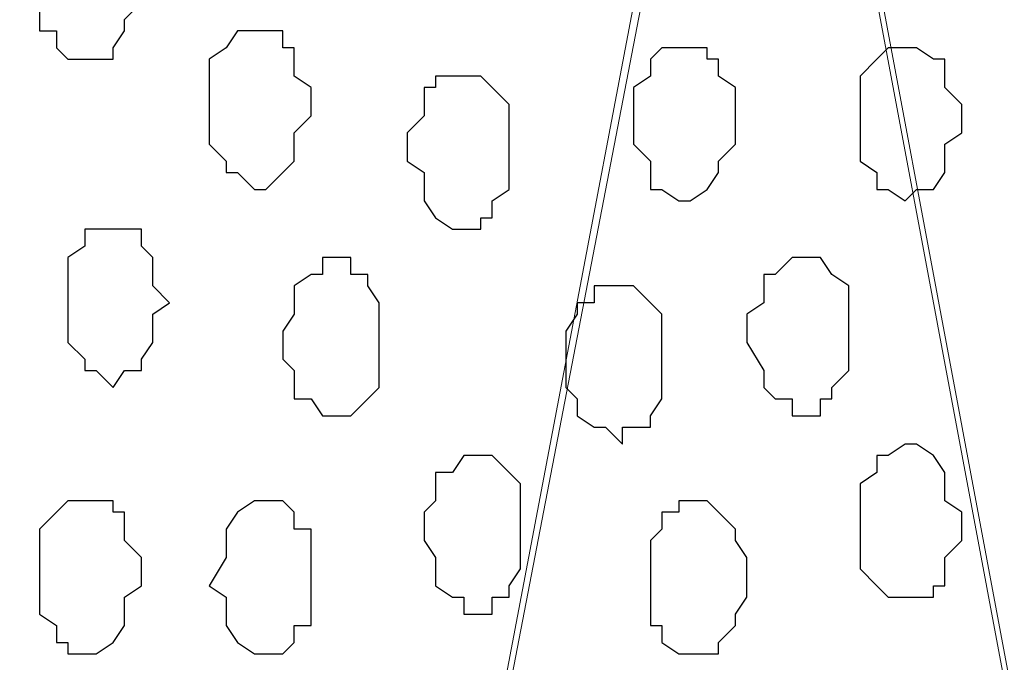
# Model space of a CAD drawing. Units: centimetres. Extents: x -8.5 to 8.6, y -9.6 to 13.4.
# Drawn here: x -5.4 to -5.1, y -0.4 to -0.2 of the extents above; entities that cross this region are included whole.
import ezdxf

# ---------------------------------------------------------------- set-up
doc = ezdxf.new("R2010")
doc.units = ezdxf.units.CM
doc.header["$MEASUREMENT"] = 0
doc.layers.add('Layer 1', color=7, linetype='Continuous')

msp = doc.modelspace()

# ---------------------------------------------------------------- linework, layer by layer
at = {"layer": 'Layer 1', "color": 254}
msp.add_open_spline([(-1.17474, 0.28979), (-3.96184, 0.28508), (-6.51792, 0.28081), (-6.51792, 0.28081), (-6.51792, 0.28081), (-6.51792, 0.28081), (-6.51792, -1.39347), (-6.51792, -1.39347), (-6.51792, -1.39347), (-3.30497, -1.39347), (-0.15289, -1.39347)], degree=3, knots=[0.636348, 0.636348, 0.636348, 0.636348, 0.75, 0.75, 0.75, 0.75, 1, 1, 1, 1.1273686, 1.1273686, 1.1273686, 1.1273686], dxfattribs=at)
at = {"layer": 'Layer 1', "lineweight": 9}
for points, knots in [([(-0.15289, -1.39347), (-3.30497, -1.39347), (-6.51792, -1.39347), (-6.51792, -1.39347), (-6.51792, -1.39347), (-6.51792, -1.39347), (-6.51792, 0.28081), (-6.51792, 0.28081), (-6.51792, 0.28081), (-3.96184, 0.28508), (-1.17474, 0.28979)], [0.6226314, 0.6226314, 0.6226314, 0.6226314, 0.75, 0.75, 0.75, 0.75, 1, 1, 1, 1.113652, 1.113652, 1.113652, 1.113652]), ([(-4.92407, -1.15429), (-4.92407, -1.15429), (-4.70182, 0.0089), (-4.70182, 0.0089), (-4.70182, 0.0089), (-4.70182, 0.0089), (-4.70182, 0.09454), (-4.70182, 0.09454), (-4.70182, 0.09454), (-4.70182, 0.09454), (-4.70182, 0.09454), (-4.70182, 0.09454), (-4.70182, 0.09454), (-4.70182, 0.09454), (-4.70817, 0.11148), (-4.70817, 0.11148), (-4.70817, 0.11148), (-4.70817, 0.11148), (-4.72934, 0.14323), (-4.72934, 0.14323), (-4.72934, 0.14323), (-4.72934, 0.14323), (-4.76109, 0.16863), (-4.76109, 0.16863), (-4.76109, 0.16863), (-4.76109, 0.16863), (-4.79284, 0.18979), (-4.79284, 0.18979), (-4.79284, 0.18979), (-4.79284, 0.18979), (-4.83517, 0.20038), (-4.83517, 0.20038), (-4.83517, 0.20038), (-4.83517, 0.20038), (-4.87751, 0.21096), (-4.87751, 0.21096), (-4.87751, 0.21096), (-4.87751, 0.21096), (-4.97276, 0.21096), (-4.97276, 0.21096), (-4.97276, 0.21096), (-4.97276, 0.21096), (-5.01509, 0.20038), (-5.01509, 0.20038), (-5.01509, 0.20038), (-5.01509, 0.20038), (-5.05107, 0.18979), (-5.05107, 0.18979), (-5.05107, 0.18979), (-5.05107, 0.18979), (-5.08917, 0.16863), (-5.08917, 0.16863), (-5.08917, 0.16863), (-5.08917, 0.16863), (-5.11457, 0.14323), (-5.11457, 0.14323), (-5.11457, 0.14323), (-5.11457, 0.14323), (-5.13574, 0.11148), (-5.13574, 0.11148), (-5.13574, 0.11148), (-5.13574, 0.11148), (-5.14632, 0.09454), (-5.14632, 0.09454), (-5.14632, 0.09454), (-5.14632, 0.09454), (-5.14632, 0.03104), (-5.14632, 0.03104), (-5.14632, 0.03104), (-5.14632, 0.03104), (-4.92407, -1.15429), (-4.92407, -1.15429)], [0, 0, 0, 0, 0.055556, 0.055556, 0.055556, 0.055556, 0.111111, 0.111111, 0.111111, 0.111111, 0.166667, 0.166667, 0.166667, 0.166667, 0.222222, 0.222222, 0.222222, 0.222222, 0.277778, 0.277778, 0.277778, 0.277778, 0.333333, 0.333333, 0.333333, 0.333333, 0.388889, 0.388889, 0.388889, 0.388889, 0.444444, 0.444444, 0.444444, 0.444444, 0.5, 0.5, 0.5, 0.5, 0.555556, 0.555556, 0.555556, 0.555556, 0.611111, 0.611111, 0.611111, 0.611111, 0.666667, 0.666667, 0.666667, 0.666667, 0.722222, 0.722222, 0.722222, 0.722222, 0.777778, 0.777778, 0.777778, 0.777778, 0.833333, 0.833333, 0.833333, 0.833333, 0.888889, 0.888889, 0.888889, 0.888889, 0.944444, 0.944444, 0.944444, 0.944444, 1, 1, 1, 1]), ([(-5.37916, -1.16487), (-5.37916, -1.16487), (-5.15267, 0.02681), (-5.15267, 0.02681), (-5.15267, 0.02681), (-5.15267, 0.02681), (-5.15267, 0.06914), (-5.15267, 0.06914), (-5.15267, 0.06914), (-5.15267, 0.06914), (-5.15691, 0.08396), (-5.15691, 0.08396), (-5.15691, 0.08396), (-5.15691, 0.08396), (-5.16749, 0.10513), (-5.16749, 0.10513), (-5.16749, 0.10513), (-5.16749, 0.10513), (-5.18866, 0.13688), (-5.18866, 0.13688), (-5.18866, 0.13688), (-5.18866, 0.13688), (-5.21617, 0.15804), (-5.21617, 0.15804), (-5.21617, 0.15804), (-5.21617, 0.15804), (-5.25216, 0.17921), (-5.25216, 0.17921), (-5.25216, 0.17921), (-5.25216, 0.17921), (-5.29026, 0.19614), (-5.29026, 0.19614), (-5.29026, 0.19614), (-5.29026, 0.19614), (-5.33682, 0.20038), (-5.33682, 0.20038), (-5.33682, 0.20038), (-5.33682, 0.20038), (-5.37916, 0.20673), (-5.37916, 0.20673), (-5.37916, 0.20673), (-5.37916, 0.20673), (-5.42784, 0.20038), (-5.42784, 0.20038), (-5.42784, 0.20038), (-5.42784, 0.20038), (-5.47017, 0.19614), (-5.47017, 0.19614), (-5.47017, 0.19614), (-5.47017, 0.19614), (-5.51251, 0.17921), (-5.51251, 0.17921), (-5.51251, 0.17921), (-5.51251, 0.17921), (-5.54426, 0.15804), (-5.54426, 0.15804), (-5.54426, 0.15804), (-5.54426, 0.15804), (-5.57601, 0.13688), (-5.57601, 0.13688), (-5.57601, 0.13688), (-5.57601, 0.13688), (-5.59717, 0.10513), (-5.59717, 0.10513), (-5.59717, 0.10513), (-5.59717, 0.10513), (-5.60352, 0.08396), (-5.60352, 0.08396), (-5.60352, 0.08396), (-5.60352, 0.08396), (-5.60776, 0.06914), (-5.60776, 0.06914), (-5.60776, 0.06914), (-5.60776, 0.06914), (-5.60776, 0.04798), (-5.60776, 0.04798), (-5.60776, 0.04798), (-5.60776, 0.04798), (-5.60352, 0.02681), (-5.60352, 0.02681), (-5.60352, 0.02681), (-5.60352, 0.02681), (-5.37916, -1.16487), (-5.37916, -1.16487)], [0, 0, 0, 0, 0.047619, 0.047619, 0.047619, 0.047619, 0.095238, 0.095238, 0.095238, 0.095238, 0.142857, 0.142857, 0.142857, 0.142857, 0.190476, 0.190476, 0.190476, 0.190476, 0.238095, 0.238095, 0.238095, 0.238095, 0.285714, 0.285714, 0.285714, 0.285714, 0.333333, 0.333333, 0.333333, 0.333333, 0.380952, 0.380952, 0.380952, 0.380952, 0.428571, 0.428571, 0.428571, 0.428571, 0.47619, 0.47619, 0.47619, 0.47619, 0.52381, 0.52381, 0.52381, 0.52381, 0.571429, 0.571429, 0.571429, 0.571429, 0.619048, 0.619048, 0.619048, 0.619048, 0.666667, 0.666667, 0.666667, 0.666667, 0.714286, 0.714286, 0.714286, 0.714286, 0.761905, 0.761905, 0.761905, 0.761905, 0.809524, 0.809524, 0.809524, 0.809524, 0.857143, 0.857143, 0.857143, 0.857143, 0.904762, 0.904762, 0.904762, 0.904762, 0.952381, 0.952381, 0.952381, 0.952381, 1, 1, 1, 1]), ([(-5.60776, 0.04163), (-5.60776, 0.04163), (-5.38551, -1.13947), (-5.38551, -1.13947), (-5.38551, -1.13947), (-5.38551, -1.13947), (-5.38551, -1.18181), (-5.38551, -1.18181), (-5.38551, -1.18181), (-5.38551, -1.18181), (-5.38974, -1.20297), (-5.38974, -1.20297), (-5.38974, -1.20297), (-5.38974, -1.20297), (-5.39609, -1.21779), (-5.39609, -1.21779), (-5.39609, -1.21779), (-5.39609, -1.21779), (-5.41726, -1.24954), (-5.41726, -1.24954), (-5.41726, -1.24954), (-5.41726, -1.24954), (-5.44901, -1.27706), (-5.44901, -1.27706), (-5.44901, -1.27706), (-5.44901, -1.27706), (-5.48499, -1.29822), (-5.48499, -1.29822), (-5.48499, -1.29822), (-5.48499, -1.29822), (-5.52309, -1.30881), (-5.52309, -1.30881), (-5.52309, -1.30881), (-5.52309, -1.30881), (-5.56966, -1.31939), (-5.56966, -1.31939), (-5.56966, -1.31939), (-5.56966, -1.31939), (-5.66067, -1.31939), (-5.66067, -1.31939), (-5.66067, -1.31939), (-5.66067, -1.31939), (-5.70301, -1.30881), (-5.70301, -1.30881), (-5.70301, -1.30881), (-5.70301, -1.30881), (-5.74534, -1.29822), (-5.74534, -1.29822), (-5.74534, -1.29822), (-5.74534, -1.29822), (-5.77709, -1.27706), (-5.77709, -1.27706), (-5.77709, -1.27706), (-5.77709, -1.27706), (-5.80884, -1.24954), (-5.80884, -1.24954), (-5.80884, -1.24954), (-5.80884, -1.24954), (-5.82577, -1.21779), (-5.82577, -1.21779), (-5.82577, -1.21779), (-5.82577, -1.21779), (-5.83636, -1.20297), (-5.83636, -1.20297), (-5.83636, -1.20297), (-5.83636, -1.20297), (-5.83636, -1.18181), (-5.83636, -1.18181), (-5.83636, -1.18181), (-5.83636, -1.18181), (-5.84059, -1.16064), (-5.84059, -1.16064), (-5.84059, -1.16064), (-5.84059, -1.16064), (-5.83636, -1.13947), (-5.83636, -1.13947), (-5.83636, -1.13947), (-5.83636, -1.13947), (-5.60776, 0.04163), (-5.60776, 0.04163)], [0, 0, 0, 0, 0.05, 0.05, 0.05, 0.05, 0.1, 0.1, 0.1, 0.1, 0.15, 0.15, 0.15, 0.15, 0.2, 0.2, 0.2, 0.2, 0.25, 0.25, 0.25, 0.25, 0.3, 0.3, 0.3, 0.3, 0.35, 0.35, 0.35, 0.35, 0.4, 0.4, 0.4, 0.4, 0.45, 0.45, 0.45, 0.45, 0.5, 0.5, 0.5, 0.5, 0.55, 0.55, 0.55, 0.55, 0.6, 0.6, 0.6, 0.6, 0.65, 0.65, 0.65, 0.65, 0.7, 0.7, 0.7, 0.7, 0.75, 0.75, 0.75, 0.75, 0.8, 0.8, 0.8, 0.8, 0.85, 0.85, 0.85, 0.85, 0.9, 0.9, 0.9, 0.9, 0.95, 0.95, 0.95, 0.95, 1, 1, 1, 1]), ([(-5.14632, 0.04163), (-5.14632, 0.04163), (-4.92407, -1.14371), (-4.92407, -1.14371), (-4.92407, -1.14371), (-4.92407, -1.14371), (-4.92407, -1.18604), (-4.92407, -1.18604), (-4.92407, -1.18604), (-4.92407, -1.18604), (-4.93042, -1.20721), (-4.93042, -1.20721), (-4.93042, -1.20721), (-4.93042, -1.20721), (-4.93466, -1.22414), (-4.93466, -1.22414), (-4.93466, -1.22414), (-4.93466, -1.22414), (-4.95582, -1.25589), (-4.95582, -1.25589), (-4.95582, -1.25589), (-4.95582, -1.25589), (-4.98757, -1.28129), (-4.98757, -1.28129), (-4.98757, -1.28129), (-4.98757, -1.28129), (-5.01932, -1.29822), (-5.01932, -1.29822), (-5.01932, -1.29822), (-5.01932, -1.29822), (-5.06166, -1.31304), (-5.06166, -1.31304), (-5.06166, -1.31304), (-5.06166, -1.31304), (-5.10399, -1.32362), (-5.10399, -1.32362), (-5.10399, -1.32362), (-5.10399, -1.32362), (-5.19501, -1.32362), (-5.19501, -1.32362), (-5.19501, -1.32362), (-5.19501, -1.32362), (-5.24157, -1.31304), (-5.24157, -1.31304), (-5.24157, -1.31304), (-5.24157, -1.31304), (-5.27967, -1.29822), (-5.27967, -1.29822), (-5.27967, -1.29822), (-5.27967, -1.29822), (-5.31566, -1.28129), (-5.31566, -1.28129), (-5.31566, -1.28129), (-5.31566, -1.28129), (-5.34317, -1.25589), (-5.34317, -1.25589), (-5.34317, -1.25589), (-5.34317, -1.25589), (-5.36434, -1.22414), (-5.36434, -1.22414), (-5.36434, -1.22414), (-5.36434, -1.22414), (-5.36857, -1.20721), (-5.36857, -1.20721), (-5.36857, -1.20721), (-5.36857, -1.20721), (-5.37492, -1.18604), (-5.37492, -1.18604), (-5.37492, -1.18604), (-5.37492, -1.18604), (-5.37492, -1.14371), (-5.37492, -1.14371), (-5.37492, -1.14371), (-5.37492, -1.14371), (-5.14632, 0.04163), (-5.14632, 0.04163)], [0, 0, 0, 0, 0.052632, 0.052632, 0.052632, 0.052632, 0.105263, 0.105263, 0.105263, 0.105263, 0.157895, 0.157895, 0.157895, 0.157895, 0.210526, 0.210526, 0.210526, 0.210526, 0.263158, 0.263158, 0.263158, 0.263158, 0.315789, 0.315789, 0.315789, 0.315789, 0.368421, 0.368421, 0.368421, 0.368421, 0.421053, 0.421053, 0.421053, 0.421053, 0.473684, 0.473684, 0.473684, 0.473684, 0.526316, 0.526316, 0.526316, 0.526316, 0.578947, 0.578947, 0.578947, 0.578947, 0.631579, 0.631579, 0.631579, 0.631579, 0.684211, 0.684211, 0.684211, 0.684211, 0.736842, 0.736842, 0.736842, 0.736842, 0.789474, 0.789474, 0.789474, 0.789474, 0.842105, 0.842105, 0.842105, 0.842105, 0.894737, 0.894737, 0.894737, 0.894737, 0.947368, 0.947368, 0.947368, 0.947368, 1, 1, 1, 1])]:
    msp.add_open_spline(points, degree=3, knots=knots, dxfattribs=at)
at = {"layer": 'Layer 1', "color": 251}
for points in [[(-5.40032, -0.15946), (-5.40032, -0.15946), (-5.38974, -0.15946), (-5.38974, -0.15946), (-5.38974, -0.15946), (-5.38974, -0.15946), (-5.38974, -0.16369), (-5.38974, -0.16369), (-5.38974, -0.16369), (-5.38974, -0.16369), (-5.38551, -0.17004), (-5.38551, -0.17004), (-5.38551, -0.17004), (-5.38551, -0.17004), (-5.38551, -0.17427), (-5.38551, -0.17427), (-5.38551, -0.17427), (-5.38551, -0.17427), (-5.37916, -0.18062), (-5.37916, -0.18062), (-5.37916, -0.18062), (-5.37916, -0.18062), (-5.37916, -0.19544), (-5.37916, -0.19544), (-5.37916, -0.19544), (-5.37916, -0.19544), (-5.38551, -0.20179), (-5.38551, -0.20179), (-5.38551, -0.20179), (-5.38551, -0.20179), (-5.38551, -0.20602), (-5.38551, -0.20602), (-5.38551, -0.20602), (-5.38551, -0.20602), (-5.38974, -0.21237), (-5.38974, -0.21237), (-5.38974, -0.21237), (-5.38974, -0.21237), (-5.38974, -0.21661), (-5.38974, -0.21661), (-5.38974, -0.21661), (-5.38974, -0.21661), (-5.40667, -0.21661), (-5.40667, -0.21661), (-5.40667, -0.21661), (-5.40667, -0.21661), (-5.41091, -0.21237), (-5.41091, -0.21237), (-5.41091, -0.21237), (-5.41091, -0.21237), (-5.41091, -0.20602), (-5.41091, -0.20602), (-5.41091, -0.20602), (-5.41091, -0.20602), (-5.41726, -0.20602), (-5.41726, -0.20602), (-5.41726, -0.20602), (-5.41726, -0.20602), (-5.41726, -0.17004), (-5.41726, -0.17004), (-5.41726, -0.17004), (-5.41726, -0.17004), (-5.41091, -0.17004), (-5.41091, -0.17004), (-5.41091, -0.17004), (-5.41091, -0.17004), (-5.41091, -0.16369), (-5.41091, -0.16369), (-5.41091, -0.16369), (-5.41091, -0.16369), (-5.40667, -0.15946), (-5.40667, -0.15946), (-5.40667, -0.15946), (-5.40667, -0.15946), (-5.40032, -0.15946), (-5.40032, -0.15946)], [(-5.09341, -0.21237), (-5.09341, -0.21237), (-5.08917, -0.21237), (-5.08917, -0.21237), (-5.08917, -0.21237), (-5.08917, -0.21237), (-5.08282, -0.21661), (-5.08282, -0.21661), (-5.08282, -0.21661), (-5.08282, -0.21661), (-5.07859, -0.21661), (-5.07859, -0.21661), (-5.07859, -0.21661), (-5.07859, -0.21661), (-5.07859, -0.22719), (-5.07859, -0.22719), (-5.07859, -0.22719), (-5.07859, -0.22719), (-5.07224, -0.23354), (-5.07224, -0.23354), (-5.07224, -0.23354), (-5.07224, -0.23354), (-5.07224, -0.24412), (-5.07224, -0.24412), (-5.07224, -0.24412), (-5.07224, -0.24412), (-5.07859, -0.24836), (-5.07859, -0.24836), (-5.07859, -0.24836), (-5.07859, -0.24836), (-5.07859, -0.25894), (-5.07859, -0.25894), (-5.07859, -0.25894), (-5.07859, -0.25894), (-5.08282, -0.26529), (-5.08282, -0.26529), (-5.08282, -0.26529), (-5.08282, -0.26529), (-5.08917, -0.26529), (-5.08917, -0.26529), (-5.08917, -0.26529), (-5.08917, -0.26529), (-5.09341, -0.26952), (-5.09341, -0.26952), (-5.09341, -0.26952), (-5.09341, -0.26952), (-5.09976, -0.26529), (-5.09976, -0.26529), (-5.09976, -0.26529), (-5.09976, -0.26529), (-5.10399, -0.26529), (-5.10399, -0.26529), (-5.10399, -0.26529), (-5.10399, -0.26529), (-5.10399, -0.25894), (-5.10399, -0.25894), (-5.10399, -0.25894), (-5.10399, -0.25894), (-5.11034, -0.25471), (-5.11034, -0.25471), (-5.11034, -0.25471), (-5.11034, -0.25471), (-5.11034, -0.22296), (-5.11034, -0.22296), (-5.11034, -0.22296), (-5.11034, -0.22296), (-5.10399, -0.21661), (-5.10399, -0.21661), (-5.10399, -0.21661), (-5.10399, -0.21661), (-5.09976, -0.21237), (-5.09976, -0.21237), (-5.09976, -0.21237), (-5.09976, -0.21237), (-5.09341, -0.21237), (-5.09341, -0.21237)]]:
    msp.add_open_spline(points, degree=3, knots=[0, 0, 0, 0, 0.052632, 0.052632, 0.052632, 0.052632, 0.105263, 0.105263, 0.105263, 0.105263, 0.157895, 0.157895, 0.157895, 0.157895, 0.210526, 0.210526, 0.210526, 0.210526, 0.263158, 0.263158, 0.263158, 0.263158, 0.315789, 0.315789, 0.315789, 0.315789, 0.368421, 0.368421, 0.368421, 0.368421, 0.421053, 0.421053, 0.421053, 0.421053, 0.473684, 0.473684, 0.473684, 0.473684, 0.526316, 0.526316, 0.526316, 0.526316, 0.578947, 0.578947, 0.578947, 0.578947, 0.631579, 0.631579, 0.631579, 0.631579, 0.684211, 0.684211, 0.684211, 0.684211, 0.736842, 0.736842, 0.736842, 0.736842, 0.789474, 0.789474, 0.789474, 0.789474, 0.842105, 0.842105, 0.842105, 0.842105, 0.894737, 0.894737, 0.894737, 0.894737, 0.947368, 0.947368, 0.947368, 0.947368, 1, 1, 1, 1], dxfattribs=at)
at = {"layer": 'Layer 1', "color": 253}
for points, knots in [([(-5.33682, -0.20602), (-5.33682, -0.20602), (-5.32624, -0.20602), (-5.32624, -0.20602), (-5.32624, -0.20602), (-5.32624, -0.20602), (-5.32624, -0.21237), (-5.32624, -0.21237), (-5.32624, -0.21237), (-5.32624, -0.21237), (-5.32201, -0.21237), (-5.32201, -0.21237), (-5.32201, -0.21237), (-5.32201, -0.21237), (-5.32201, -0.22296), (-5.32201, -0.22296), (-5.32201, -0.22296), (-5.32201, -0.22296), (-5.31566, -0.22719), (-5.31566, -0.22719), (-5.31566, -0.22719), (-5.31566, -0.22719), (-5.31566, -0.23777), (-5.31566, -0.23777), (-5.31566, -0.23777), (-5.31566, -0.23777), (-5.32201, -0.24412), (-5.32201, -0.24412), (-5.32201, -0.24412), (-5.32201, -0.24412), (-5.32201, -0.25471), (-5.32201, -0.25471), (-5.32201, -0.25471), (-5.32201, -0.25471), (-5.32624, -0.25894), (-5.32624, -0.25894), (-5.32624, -0.25894), (-5.32624, -0.25894), (-5.33259, -0.26529), (-5.33259, -0.26529), (-5.33259, -0.26529), (-5.33259, -0.26529), (-5.33682, -0.26529), (-5.33682, -0.26529), (-5.33682, -0.26529), (-5.33682, -0.26529), (-5.34317, -0.25894), (-5.34317, -0.25894), (-5.34317, -0.25894), (-5.34317, -0.25894), (-5.34741, -0.25894), (-5.34741, -0.25894), (-5.34741, -0.25894), (-5.34741, -0.25894), (-5.34741, -0.25471), (-5.34741, -0.25471), (-5.34741, -0.25471), (-5.34741, -0.25471), (-5.35376, -0.24836), (-5.35376, -0.24836), (-5.35376, -0.24836), (-5.35376, -0.24836), (-5.35376, -0.21661), (-5.35376, -0.21661), (-5.35376, -0.21661), (-5.35376, -0.21661), (-5.34741, -0.21237), (-5.34741, -0.21237), (-5.34741, -0.21237), (-5.34741, -0.21237), (-5.34317, -0.20602), (-5.34317, -0.20602), (-5.34317, -0.20602), (-5.34317, -0.20602), (-5.33682, -0.20602), (-5.33682, -0.20602)], [0, 0, 0, 0, 0.052632, 0.052632, 0.052632, 0.052632, 0.105263, 0.105263, 0.105263, 0.105263, 0.157895, 0.157895, 0.157895, 0.157895, 0.210526, 0.210526, 0.210526, 0.210526, 0.263158, 0.263158, 0.263158, 0.263158, 0.315789, 0.315789, 0.315789, 0.315789, 0.368421, 0.368421, 0.368421, 0.368421, 0.421053, 0.421053, 0.421053, 0.421053, 0.473684, 0.473684, 0.473684, 0.473684, 0.526316, 0.526316, 0.526316, 0.526316, 0.578947, 0.578947, 0.578947, 0.578947, 0.631579, 0.631579, 0.631579, 0.631579, 0.684211, 0.684211, 0.684211, 0.684211, 0.736842, 0.736842, 0.736842, 0.736842, 0.789474, 0.789474, 0.789474, 0.789474, 0.842105, 0.842105, 0.842105, 0.842105, 0.894737, 0.894737, 0.894737, 0.894737, 0.947368, 0.947368, 0.947368, 0.947368, 1, 1, 1, 1]), ([(-5.17807, -0.21237), (-5.17807, -0.21237), (-5.16749, -0.21237), (-5.16749, -0.21237), (-5.16749, -0.21237), (-5.16749, -0.21237), (-5.16749, -0.21661), (-5.16749, -0.21661), (-5.16749, -0.21661), (-5.16749, -0.21661), (-5.16326, -0.21661), (-5.16326, -0.21661), (-5.16326, -0.21661), (-5.16326, -0.21661), (-5.16326, -0.22296), (-5.16326, -0.22296), (-5.16326, -0.22296), (-5.16326, -0.22296), (-5.15691, -0.22719), (-5.15691, -0.22719), (-5.15691, -0.22719), (-5.15691, -0.22719), (-5.15691, -0.24836), (-5.15691, -0.24836), (-5.15691, -0.24836), (-5.15691, -0.24836), (-5.16326, -0.25471), (-5.16326, -0.25471), (-5.16326, -0.25471), (-5.16326, -0.25471), (-5.16326, -0.25894), (-5.16326, -0.25894), (-5.16326, -0.25894), (-5.16326, -0.25894), (-5.16749, -0.26529), (-5.16749, -0.26529), (-5.16749, -0.26529), (-5.16749, -0.26529), (-5.17384, -0.26952), (-5.17384, -0.26952), (-5.17384, -0.26952), (-5.17384, -0.26952), (-5.17807, -0.26952), (-5.17807, -0.26952), (-5.17807, -0.26952), (-5.17807, -0.26952), (-5.18442, -0.26529), (-5.18442, -0.26529), (-5.18442, -0.26529), (-5.18442, -0.26529), (-5.18866, -0.26529), (-5.18866, -0.26529), (-5.18866, -0.26529), (-5.18866, -0.26529), (-5.18866, -0.25471), (-5.18866, -0.25471), (-5.18866, -0.25471), (-5.18866, -0.25471), (-5.19501, -0.24836), (-5.19501, -0.24836), (-5.19501, -0.24836), (-5.19501, -0.24836), (-5.19501, -0.22719), (-5.19501, -0.22719), (-5.19501, -0.22719), (-5.19501, -0.22719), (-5.18866, -0.22296), (-5.18866, -0.22296), (-5.18866, -0.22296), (-5.18866, -0.22296), (-5.18866, -0.21661), (-5.18866, -0.21661), (-5.18866, -0.21661), (-5.18866, -0.21661), (-5.18442, -0.21237), (-5.18442, -0.21237), (-5.18442, -0.21237), (-5.18442, -0.21237), (-5.17807, -0.21237), (-5.17807, -0.21237)], [0, 0, 0, 0, 0.05, 0.05, 0.05, 0.05, 0.1, 0.1, 0.1, 0.1, 0.15, 0.15, 0.15, 0.15, 0.2, 0.2, 0.2, 0.2, 0.25, 0.25, 0.25, 0.25, 0.3, 0.3, 0.3, 0.3, 0.35, 0.35, 0.35, 0.35, 0.4, 0.4, 0.4, 0.4, 0.45, 0.45, 0.45, 0.45, 0.5, 0.5, 0.5, 0.5, 0.55, 0.55, 0.55, 0.55, 0.6, 0.6, 0.6, 0.6, 0.65, 0.65, 0.65, 0.65, 0.7, 0.7, 0.7, 0.7, 0.75, 0.75, 0.75, 0.75, 0.8, 0.8, 0.8, 0.8, 0.85, 0.85, 0.85, 0.85, 0.9, 0.9, 0.9, 0.9, 0.95, 0.95, 0.95, 0.95, 1, 1, 1, 1]), ([(-5.25851, -0.22296), (-5.25851, -0.22296), (-5.25216, -0.22296), (-5.25216, -0.22296), (-5.25216, -0.22296), (-5.25216, -0.22296), (-5.24792, -0.22719), (-5.24792, -0.22719), (-5.24792, -0.22719), (-5.24792, -0.22719), (-5.24157, -0.23354), (-5.24157, -0.23354), (-5.24157, -0.23354), (-5.24157, -0.23354), (-5.24157, -0.26529), (-5.24157, -0.26529), (-5.24157, -0.26529), (-5.24157, -0.26529), (-5.24792, -0.26952), (-5.24792, -0.26952), (-5.24792, -0.26952), (-5.24792, -0.26952), (-5.24792, -0.27587), (-5.24792, -0.27587), (-5.24792, -0.27587), (-5.24792, -0.27587), (-5.25216, -0.27587), (-5.25216, -0.27587), (-5.25216, -0.27587), (-5.25216, -0.27587), (-5.25216, -0.28011), (-5.25216, -0.28011), (-5.25216, -0.28011), (-5.25216, -0.28011), (-5.26274, -0.28011), (-5.26274, -0.28011), (-5.26274, -0.28011), (-5.26274, -0.28011), (-5.26909, -0.27587), (-5.26909, -0.27587), (-5.26909, -0.27587), (-5.26909, -0.27587), (-5.27332, -0.26952), (-5.27332, -0.26952), (-5.27332, -0.26952), (-5.27332, -0.26952), (-5.27332, -0.25894), (-5.27332, -0.25894), (-5.27332, -0.25894), (-5.27332, -0.25894), (-5.27967, -0.25471), (-5.27967, -0.25471), (-5.27967, -0.25471), (-5.27967, -0.25471), (-5.27967, -0.24412), (-5.27967, -0.24412), (-5.27967, -0.24412), (-5.27967, -0.24412), (-5.27332, -0.23777), (-5.27332, -0.23777), (-5.27332, -0.23777), (-5.27332, -0.23777), (-5.27332, -0.22719), (-5.27332, -0.22719), (-5.27332, -0.22719), (-5.27332, -0.22719), (-5.26909, -0.22719), (-5.26909, -0.22719), (-5.26909, -0.22719), (-5.26909, -0.22719), (-5.26909, -0.22296), (-5.26909, -0.22296), (-5.26909, -0.22296), (-5.26909, -0.22296), (-5.25851, -0.22296), (-5.25851, -0.22296)], [0, 0, 0, 0, 0.052632, 0.052632, 0.052632, 0.052632, 0.105263, 0.105263, 0.105263, 0.105263, 0.157895, 0.157895, 0.157895, 0.157895, 0.210526, 0.210526, 0.210526, 0.210526, 0.263158, 0.263158, 0.263158, 0.263158, 0.315789, 0.315789, 0.315789, 0.315789, 0.368421, 0.368421, 0.368421, 0.368421, 0.421053, 0.421053, 0.421053, 0.421053, 0.473684, 0.473684, 0.473684, 0.473684, 0.526316, 0.526316, 0.526316, 0.526316, 0.578947, 0.578947, 0.578947, 0.578947, 0.631579, 0.631579, 0.631579, 0.631579, 0.684211, 0.684211, 0.684211, 0.684211, 0.736842, 0.736842, 0.736842, 0.736842, 0.789474, 0.789474, 0.789474, 0.789474, 0.842105, 0.842105, 0.842105, 0.842105, 0.894737, 0.894737, 0.894737, 0.894737, 0.947368, 0.947368, 0.947368, 0.947368, 1, 1, 1, 1]), ([(-5.38974, -0.28011), (-5.38974, -0.28011), (-5.37916, -0.28011), (-5.37916, -0.28011), (-5.37916, -0.28011), (-5.37916, -0.28011), (-5.37916, -0.28646), (-5.37916, -0.28646), (-5.37916, -0.28646), (-5.37916, -0.28646), (-5.37492, -0.29069), (-5.37492, -0.29069), (-5.37492, -0.29069), (-5.37492, -0.29069), (-5.37492, -0.30127), (-5.37492, -0.30127), (-5.37492, -0.30127), (-5.37492, -0.30127), (-5.36857, -0.30762), (-5.36857, -0.30762), (-5.36857, -0.30762), (-5.36857, -0.30762), (-5.37492, -0.31186), (-5.37492, -0.31186), (-5.37492, -0.31186), (-5.37492, -0.31186), (-5.37492, -0.32244), (-5.37492, -0.32244), (-5.37492, -0.32244), (-5.37492, -0.32244), (-5.37916, -0.32879), (-5.37916, -0.32879), (-5.37916, -0.32879), (-5.37916, -0.32879), (-5.37916, -0.33302), (-5.37916, -0.33302), (-5.37916, -0.33302), (-5.37916, -0.33302), (-5.38551, -0.33302), (-5.38551, -0.33302), (-5.38551, -0.33302), (-5.38551, -0.33302), (-5.38974, -0.33937), (-5.38974, -0.33937), (-5.38974, -0.33937), (-5.38974, -0.33937), (-5.39609, -0.33302), (-5.39609, -0.33302), (-5.39609, -0.33302), (-5.39609, -0.33302), (-5.40032, -0.33302), (-5.40032, -0.33302), (-5.40032, -0.33302), (-5.40032, -0.33302), (-5.40032, -0.32879), (-5.40032, -0.32879), (-5.40032, -0.32879), (-5.40032, -0.32879), (-5.40667, -0.32244), (-5.40667, -0.32244), (-5.40667, -0.32244), (-5.40667, -0.32244), (-5.40667, -0.29069), (-5.40667, -0.29069), (-5.40667, -0.29069), (-5.40667, -0.29069), (-5.40032, -0.28646), (-5.40032, -0.28646), (-5.40032, -0.28646), (-5.40032, -0.28646), (-5.40032, -0.28011), (-5.40032, -0.28011), (-5.40032, -0.28011), (-5.40032, -0.28011), (-5.38974, -0.28011), (-5.38974, -0.28011)], [0, 0, 0, 0, 0.052632, 0.052632, 0.052632, 0.052632, 0.105263, 0.105263, 0.105263, 0.105263, 0.157895, 0.157895, 0.157895, 0.157895, 0.210526, 0.210526, 0.210526, 0.210526, 0.263158, 0.263158, 0.263158, 0.263158, 0.315789, 0.315789, 0.315789, 0.315789, 0.368421, 0.368421, 0.368421, 0.368421, 0.421053, 0.421053, 0.421053, 0.421053, 0.473684, 0.473684, 0.473684, 0.473684, 0.526316, 0.526316, 0.526316, 0.526316, 0.578947, 0.578947, 0.578947, 0.578947, 0.631579, 0.631579, 0.631579, 0.631579, 0.684211, 0.684211, 0.684211, 0.684211, 0.736842, 0.736842, 0.736842, 0.736842, 0.789474, 0.789474, 0.789474, 0.789474, 0.842105, 0.842105, 0.842105, 0.842105, 0.894737, 0.894737, 0.894737, 0.894737, 0.947368, 0.947368, 0.947368, 0.947368, 1, 1, 1, 1]), ([(-5.30507, -0.29069), (-5.30507, -0.29069), (-5.30084, -0.29069), (-5.30084, -0.29069), (-5.30084, -0.29069), (-5.30084, -0.29069), (-5.30084, -0.29704), (-5.30084, -0.29704), (-5.30084, -0.29704), (-5.30084, -0.29704), (-5.29449, -0.29704), (-5.29449, -0.29704), (-5.29449, -0.29704), (-5.29449, -0.29704), (-5.29449, -0.30127), (-5.29449, -0.30127), (-5.29449, -0.30127), (-5.29449, -0.30127), (-5.29026, -0.30762), (-5.29026, -0.30762), (-5.29026, -0.30762), (-5.29026, -0.30762), (-5.29026, -0.33937), (-5.29026, -0.33937), (-5.29026, -0.33937), (-5.29026, -0.33937), (-5.29449, -0.34361), (-5.29449, -0.34361), (-5.29449, -0.34361), (-5.29449, -0.34361), (-5.30084, -0.34996), (-5.30084, -0.34996), (-5.30084, -0.34996), (-5.30084, -0.34996), (-5.31142, -0.34996), (-5.31142, -0.34996), (-5.31142, -0.34996), (-5.31142, -0.34996), (-5.31566, -0.34361), (-5.31566, -0.34361), (-5.31566, -0.34361), (-5.31566, -0.34361), (-5.32201, -0.34361), (-5.32201, -0.34361), (-5.32201, -0.34361), (-5.32201, -0.34361), (-5.32201, -0.33302), (-5.32201, -0.33302), (-5.32201, -0.33302), (-5.32201, -0.33302), (-5.32624, -0.32879), (-5.32624, -0.32879), (-5.32624, -0.32879), (-5.32624, -0.32879), (-5.32624, -0.31821), (-5.32624, -0.31821), (-5.32624, -0.31821), (-5.32624, -0.31821), (-5.32201, -0.31186), (-5.32201, -0.31186), (-5.32201, -0.31186), (-5.32201, -0.31186), (-5.32201, -0.30127), (-5.32201, -0.30127), (-5.32201, -0.30127), (-5.32201, -0.30127), (-5.31566, -0.29704), (-5.31566, -0.29704), (-5.31566, -0.29704), (-5.31566, -0.29704), (-5.31142, -0.29704), (-5.31142, -0.29704), (-5.31142, -0.29704), (-5.31142, -0.29704), (-5.31142, -0.29069), (-5.31142, -0.29069), (-5.31142, -0.29069), (-5.31142, -0.29069), (-5.30507, -0.29069), (-5.30507, -0.29069)], [0, 0, 0, 0, 0.05, 0.05, 0.05, 0.05, 0.1, 0.1, 0.1, 0.1, 0.15, 0.15, 0.15, 0.15, 0.2, 0.2, 0.2, 0.2, 0.25, 0.25, 0.25, 0.25, 0.3, 0.3, 0.3, 0.3, 0.35, 0.35, 0.35, 0.35, 0.4, 0.4, 0.4, 0.4, 0.45, 0.45, 0.45, 0.45, 0.5, 0.5, 0.5, 0.5, 0.55, 0.55, 0.55, 0.55, 0.6, 0.6, 0.6, 0.6, 0.65, 0.65, 0.65, 0.65, 0.7, 0.7, 0.7, 0.7, 0.75, 0.75, 0.75, 0.75, 0.8, 0.8, 0.8, 0.8, 0.85, 0.85, 0.85, 0.85, 0.9, 0.9, 0.9, 0.9, 0.95, 0.95, 0.95, 0.95, 1, 1, 1, 1]), ([(-5.13151, -0.29069), (-5.13151, -0.29069), (-5.12516, -0.29069), (-5.12516, -0.29069), (-5.12516, -0.29069), (-5.12516, -0.29069), (-5.12092, -0.29704), (-5.12092, -0.29704), (-5.12092, -0.29704), (-5.12092, -0.29704), (-5.11457, -0.30127), (-5.11457, -0.30127), (-5.11457, -0.30127), (-5.11457, -0.30127), (-5.11457, -0.33302), (-5.11457, -0.33302), (-5.11457, -0.33302), (-5.11457, -0.33302), (-5.12092, -0.33937), (-5.12092, -0.33937), (-5.12092, -0.33937), (-5.12092, -0.33937), (-5.12092, -0.34361), (-5.12092, -0.34361), (-5.12092, -0.34361), (-5.12092, -0.34361), (-5.12516, -0.34361), (-5.12516, -0.34361), (-5.12516, -0.34361), (-5.12516, -0.34361), (-5.12516, -0.34996), (-5.12516, -0.34996), (-5.12516, -0.34996), (-5.12516, -0.34996), (-5.13574, -0.34996), (-5.13574, -0.34996), (-5.13574, -0.34996), (-5.13574, -0.34996), (-5.13574, -0.34361), (-5.13574, -0.34361), (-5.13574, -0.34361), (-5.13574, -0.34361), (-5.14209, -0.34361), (-5.14209, -0.34361), (-5.14209, -0.34361), (-5.14209, -0.34361), (-5.14632, -0.33937), (-5.14632, -0.33937), (-5.14632, -0.33937), (-5.14632, -0.33937), (-5.14632, -0.33302), (-5.14632, -0.33302), (-5.14632, -0.33302), (-5.14632, -0.33302), (-5.15267, -0.32244), (-5.15267, -0.32244), (-5.15267, -0.32244), (-5.15267, -0.32244), (-5.15267, -0.31186), (-5.15267, -0.31186), (-5.15267, -0.31186), (-5.15267, -0.31186), (-5.14632, -0.30762), (-5.14632, -0.30762), (-5.14632, -0.30762), (-5.14632, -0.30762), (-5.14632, -0.29704), (-5.14632, -0.29704), (-5.14632, -0.29704), (-5.14632, -0.29704), (-5.14209, -0.29704), (-5.14209, -0.29704), (-5.14209, -0.29704), (-5.14209, -0.29704), (-5.13574, -0.29069), (-5.13574, -0.29069), (-5.13574, -0.29069), (-5.13574, -0.29069), (-5.13151, -0.29069), (-5.13151, -0.29069)], [0, 0, 0, 0, 0.05, 0.05, 0.05, 0.05, 0.1, 0.1, 0.1, 0.1, 0.15, 0.15, 0.15, 0.15, 0.2, 0.2, 0.2, 0.2, 0.25, 0.25, 0.25, 0.25, 0.3, 0.3, 0.3, 0.3, 0.35, 0.35, 0.35, 0.35, 0.4, 0.4, 0.4, 0.4, 0.45, 0.45, 0.45, 0.45, 0.5, 0.5, 0.5, 0.5, 0.55, 0.55, 0.55, 0.55, 0.6, 0.6, 0.6, 0.6, 0.65, 0.65, 0.65, 0.65, 0.7, 0.7, 0.7, 0.7, 0.75, 0.75, 0.75, 0.75, 0.8, 0.8, 0.8, 0.8, 0.85, 0.85, 0.85, 0.85, 0.9, 0.9, 0.9, 0.9, 0.95, 0.95, 0.95, 0.95, 1, 1, 1, 1]), ([(-5.19924, -0.30127), (-5.19924, -0.30127), (-5.19501, -0.30127), (-5.19501, -0.30127), (-5.19501, -0.30127), (-5.19501, -0.30127), (-5.18866, -0.30762), (-5.18866, -0.30762), (-5.18866, -0.30762), (-5.18866, -0.30762), (-5.18442, -0.31186), (-5.18442, -0.31186), (-5.18442, -0.31186), (-5.18442, -0.31186), (-5.18442, -0.34361), (-5.18442, -0.34361), (-5.18442, -0.34361), (-5.18442, -0.34361), (-5.18866, -0.34996), (-5.18866, -0.34996), (-5.18866, -0.34996), (-5.18866, -0.34996), (-5.18866, -0.35419), (-5.18866, -0.35419), (-5.18866, -0.35419), (-5.18866, -0.35419), (-5.19924, -0.35419), (-5.19924, -0.35419), (-5.19924, -0.35419), (-5.19924, -0.35419), (-5.19924, -0.36054), (-5.19924, -0.36054), (-5.19924, -0.36054), (-5.19924, -0.36054), (-5.20559, -0.35419), (-5.20559, -0.35419), (-5.20559, -0.35419), (-5.20559, -0.35419), (-5.20982, -0.35419), (-5.20982, -0.35419), (-5.20982, -0.35419), (-5.20982, -0.35419), (-5.21617, -0.34996), (-5.21617, -0.34996), (-5.21617, -0.34996), (-5.21617, -0.34996), (-5.21617, -0.34361), (-5.21617, -0.34361), (-5.21617, -0.34361), (-5.21617, -0.34361), (-5.22041, -0.33937), (-5.22041, -0.33937), (-5.22041, -0.33937), (-5.22041, -0.33937), (-5.22041, -0.31821), (-5.22041, -0.31821), (-5.22041, -0.31821), (-5.22041, -0.31821), (-5.21617, -0.31186), (-5.21617, -0.31186), (-5.21617, -0.31186), (-5.21617, -0.31186), (-5.21617, -0.30762), (-5.21617, -0.30762), (-5.21617, -0.30762), (-5.21617, -0.30762), (-5.20982, -0.30762), (-5.20982, -0.30762), (-5.20982, -0.30762), (-5.20982, -0.30762), (-5.20982, -0.30127), (-5.20982, -0.30127), (-5.20982, -0.30127), (-5.20982, -0.30127), (-5.19924, -0.30127), (-5.19924, -0.30127)], [0, 0, 0, 0, 0.052632, 0.052632, 0.052632, 0.052632, 0.105263, 0.105263, 0.105263, 0.105263, 0.157895, 0.157895, 0.157895, 0.157895, 0.210526, 0.210526, 0.210526, 0.210526, 0.263158, 0.263158, 0.263158, 0.263158, 0.315789, 0.315789, 0.315789, 0.315789, 0.368421, 0.368421, 0.368421, 0.368421, 0.421053, 0.421053, 0.421053, 0.421053, 0.473684, 0.473684, 0.473684, 0.473684, 0.526316, 0.526316, 0.526316, 0.526316, 0.578947, 0.578947, 0.578947, 0.578947, 0.631579, 0.631579, 0.631579, 0.631579, 0.684211, 0.684211, 0.684211, 0.684211, 0.736842, 0.736842, 0.736842, 0.736842, 0.789474, 0.789474, 0.789474, 0.789474, 0.842105, 0.842105, 0.842105, 0.842105, 0.894737, 0.894737, 0.894737, 0.894737, 0.947368, 0.947368, 0.947368, 0.947368, 1, 1, 1, 1]), ([(-5.09341, -0.36054), (-5.09341, -0.36054), (-5.08917, -0.36054), (-5.08917, -0.36054), (-5.08917, -0.36054), (-5.08917, -0.36054), (-5.08282, -0.36477), (-5.08282, -0.36477), (-5.08282, -0.36477), (-5.08282, -0.36477), (-5.07859, -0.37112), (-5.07859, -0.37112), (-5.07859, -0.37112), (-5.07859, -0.37112), (-5.07859, -0.38171), (-5.07859, -0.38171), (-5.07859, -0.38171), (-5.07859, -0.38171), (-5.07224, -0.38594), (-5.07224, -0.38594), (-5.07224, -0.38594), (-5.07224, -0.38594), (-5.07224, -0.39652), (-5.07224, -0.39652), (-5.07224, -0.39652), (-5.07224, -0.39652), (-5.07859, -0.40287), (-5.07859, -0.40287), (-5.07859, -0.40287), (-5.07859, -0.40287), (-5.07859, -0.41346), (-5.07859, -0.41346), (-5.07859, -0.41346), (-5.07859, -0.41346), (-5.08282, -0.41346), (-5.08282, -0.41346), (-5.08282, -0.41346), (-5.08282, -0.41346), (-5.08282, -0.41769), (-5.08282, -0.41769), (-5.08282, -0.41769), (-5.08282, -0.41769), (-5.09976, -0.41769), (-5.09976, -0.41769), (-5.09976, -0.41769), (-5.09976, -0.41769), (-5.10399, -0.41346), (-5.10399, -0.41346), (-5.10399, -0.41346), (-5.10399, -0.41346), (-5.11034, -0.40711), (-5.11034, -0.40711), (-5.11034, -0.40711), (-5.11034, -0.40711), (-5.11034, -0.37536), (-5.11034, -0.37536), (-5.11034, -0.37536), (-5.11034, -0.37536), (-5.10399, -0.37112), (-5.10399, -0.37112), (-5.10399, -0.37112), (-5.10399, -0.37112), (-5.10399, -0.36477), (-5.10399, -0.36477), (-5.10399, -0.36477), (-5.10399, -0.36477), (-5.09976, -0.36477), (-5.09976, -0.36477), (-5.09976, -0.36477), (-5.09976, -0.36477), (-5.09341, -0.36054), (-5.09341, -0.36054)], [0, 0, 0, 0, 0.055556, 0.055556, 0.055556, 0.055556, 0.111111, 0.111111, 0.111111, 0.111111, 0.166667, 0.166667, 0.166667, 0.166667, 0.222222, 0.222222, 0.222222, 0.222222, 0.277778, 0.277778, 0.277778, 0.277778, 0.333333, 0.333333, 0.333333, 0.333333, 0.388889, 0.388889, 0.388889, 0.388889, 0.444444, 0.444444, 0.444444, 0.444444, 0.5, 0.5, 0.5, 0.5, 0.555556, 0.555556, 0.555556, 0.555556, 0.611111, 0.611111, 0.611111, 0.611111, 0.666667, 0.666667, 0.666667, 0.666667, 0.722222, 0.722222, 0.722222, 0.722222, 0.777778, 0.777778, 0.777778, 0.777778, 0.833333, 0.833333, 0.833333, 0.833333, 0.888889, 0.888889, 0.888889, 0.888889, 0.944444, 0.944444, 0.944444, 0.944444, 1, 1, 1, 1]), ([(-5.40032, -0.38171), (-5.40032, -0.38171), (-5.38974, -0.38171), (-5.38974, -0.38171), (-5.38974, -0.38171), (-5.38974, -0.38171), (-5.38974, -0.38594), (-5.38974, -0.38594), (-5.38974, -0.38594), (-5.38974, -0.38594), (-5.38551, -0.38594), (-5.38551, -0.38594), (-5.38551, -0.38594), (-5.38551, -0.38594), (-5.38551, -0.39652), (-5.38551, -0.39652), (-5.38551, -0.39652), (-5.38551, -0.39652), (-5.37916, -0.40287), (-5.37916, -0.40287), (-5.37916, -0.40287), (-5.37916, -0.40287), (-5.37916, -0.41346), (-5.37916, -0.41346), (-5.37916, -0.41346), (-5.37916, -0.41346), (-5.38551, -0.41769), (-5.38551, -0.41769), (-5.38551, -0.41769), (-5.38551, -0.41769), (-5.38551, -0.42827), (-5.38551, -0.42827), (-5.38551, -0.42827), (-5.38551, -0.42827), (-5.38974, -0.43462), (-5.38974, -0.43462), (-5.38974, -0.43462), (-5.38974, -0.43462), (-5.39609, -0.43886), (-5.39609, -0.43886), (-5.39609, -0.43886), (-5.39609, -0.43886), (-5.40667, -0.43886), (-5.40667, -0.43886), (-5.40667, -0.43886), (-5.40667, -0.43886), (-5.40667, -0.43462), (-5.40667, -0.43462), (-5.40667, -0.43462), (-5.40667, -0.43462), (-5.41091, -0.43462), (-5.41091, -0.43462), (-5.41091, -0.43462), (-5.41091, -0.43462), (-5.41091, -0.42827), (-5.41091, -0.42827), (-5.41091, -0.42827), (-5.41091, -0.42827), (-5.41726, -0.42404), (-5.41726, -0.42404), (-5.41726, -0.42404), (-5.41726, -0.42404), (-5.41726, -0.39229), (-5.41726, -0.39229), (-5.41726, -0.39229), (-5.41726, -0.39229), (-5.41091, -0.38594), (-5.41091, -0.38594), (-5.41091, -0.38594), (-5.41091, -0.38594), (-5.40667, -0.38171), (-5.40667, -0.38171), (-5.40667, -0.38171), (-5.40667, -0.38171), (-5.40032, -0.38171), (-5.40032, -0.38171)], [0, 0, 0, 0, 0.052632, 0.052632, 0.052632, 0.052632, 0.105263, 0.105263, 0.105263, 0.105263, 0.157895, 0.157895, 0.157895, 0.157895, 0.210526, 0.210526, 0.210526, 0.210526, 0.263158, 0.263158, 0.263158, 0.263158, 0.315789, 0.315789, 0.315789, 0.315789, 0.368421, 0.368421, 0.368421, 0.368421, 0.421053, 0.421053, 0.421053, 0.421053, 0.473684, 0.473684, 0.473684, 0.473684, 0.526316, 0.526316, 0.526316, 0.526316, 0.578947, 0.578947, 0.578947, 0.578947, 0.631579, 0.631579, 0.631579, 0.631579, 0.684211, 0.684211, 0.684211, 0.684211, 0.736842, 0.736842, 0.736842, 0.736842, 0.789474, 0.789474, 0.789474, 0.789474, 0.842105, 0.842105, 0.842105, 0.842105, 0.894737, 0.894737, 0.894737, 0.894737, 0.947368, 0.947368, 0.947368, 0.947368, 1, 1, 1, 1]), ([(-5.33259, -0.38171), (-5.33259, -0.38171), (-5.32624, -0.38171), (-5.32624, -0.38171), (-5.32624, -0.38171), (-5.32624, -0.38171), (-5.32201, -0.38594), (-5.32201, -0.38594), (-5.32201, -0.38594), (-5.32201, -0.38594), (-5.32201, -0.39229), (-5.32201, -0.39229), (-5.32201, -0.39229), (-5.32201, -0.39229), (-5.31566, -0.39229), (-5.31566, -0.39229), (-5.31566, -0.39229), (-5.31566, -0.39229), (-5.31566, -0.42827), (-5.31566, -0.42827), (-5.31566, -0.42827), (-5.31566, -0.42827), (-5.32201, -0.42827), (-5.32201, -0.42827), (-5.32201, -0.42827), (-5.32201, -0.42827), (-5.32201, -0.43462), (-5.32201, -0.43462), (-5.32201, -0.43462), (-5.32201, -0.43462), (-5.32624, -0.43886), (-5.32624, -0.43886), (-5.32624, -0.43886), (-5.32624, -0.43886), (-5.33682, -0.43886), (-5.33682, -0.43886), (-5.33682, -0.43886), (-5.33682, -0.43886), (-5.34317, -0.43462), (-5.34317, -0.43462), (-5.34317, -0.43462), (-5.34317, -0.43462), (-5.34741, -0.42827), (-5.34741, -0.42827), (-5.34741, -0.42827), (-5.34741, -0.42827), (-5.34741, -0.41769), (-5.34741, -0.41769), (-5.34741, -0.41769), (-5.34741, -0.41769), (-5.35376, -0.41346), (-5.35376, -0.41346), (-5.35376, -0.41346), (-5.35376, -0.41346), (-5.34741, -0.40287), (-5.34741, -0.40287), (-5.34741, -0.40287), (-5.34741, -0.40287), (-5.34741, -0.39229), (-5.34741, -0.39229), (-5.34741, -0.39229), (-5.34741, -0.39229), (-5.34317, -0.38594), (-5.34317, -0.38594), (-5.34317, -0.38594), (-5.34317, -0.38594), (-5.33682, -0.38171), (-5.33682, -0.38171), (-5.33682, -0.38171), (-5.33682, -0.38171), (-5.33259, -0.38171), (-5.33259, -0.38171)], [0, 0, 0, 0, 0.055556, 0.055556, 0.055556, 0.055556, 0.111111, 0.111111, 0.111111, 0.111111, 0.166667, 0.166667, 0.166667, 0.166667, 0.222222, 0.222222, 0.222222, 0.222222, 0.277778, 0.277778, 0.277778, 0.277778, 0.333333, 0.333333, 0.333333, 0.333333, 0.388889, 0.388889, 0.388889, 0.388889, 0.444444, 0.444444, 0.444444, 0.444444, 0.5, 0.5, 0.5, 0.5, 0.555556, 0.555556, 0.555556, 0.555556, 0.611111, 0.611111, 0.611111, 0.611111, 0.666667, 0.666667, 0.666667, 0.666667, 0.722222, 0.722222, 0.722222, 0.722222, 0.777778, 0.777778, 0.777778, 0.777778, 0.833333, 0.833333, 0.833333, 0.833333, 0.888889, 0.888889, 0.888889, 0.888889, 0.944444, 0.944444, 0.944444, 0.944444, 1, 1, 1, 1]), ([(-5.17384, -0.38171), (-5.17384, -0.38171), (-5.16749, -0.38171), (-5.16749, -0.38171), (-5.16749, -0.38171), (-5.16749, -0.38171), (-5.16326, -0.38594), (-5.16326, -0.38594), (-5.16326, -0.38594), (-5.16326, -0.38594), (-5.15691, -0.39229), (-5.15691, -0.39229), (-5.15691, -0.39229), (-5.15691, -0.39229), (-5.15691, -0.39652), (-5.15691, -0.39652), (-5.15691, -0.39652), (-5.15691, -0.39652), (-5.15267, -0.40287), (-5.15267, -0.40287), (-5.15267, -0.40287), (-5.15267, -0.40287), (-5.15267, -0.41769), (-5.15267, -0.41769), (-5.15267, -0.41769), (-5.15267, -0.41769), (-5.15691, -0.42404), (-5.15691, -0.42404), (-5.15691, -0.42404), (-5.15691, -0.42404), (-5.15691, -0.42827), (-5.15691, -0.42827), (-5.15691, -0.42827), (-5.15691, -0.42827), (-5.16326, -0.43462), (-5.16326, -0.43462), (-5.16326, -0.43462), (-5.16326, -0.43462), (-5.16326, -0.43886), (-5.16326, -0.43886), (-5.16326, -0.43886), (-5.16326, -0.43886), (-5.17807, -0.43886), (-5.17807, -0.43886), (-5.17807, -0.43886), (-5.17807, -0.43886), (-5.18442, -0.43462), (-5.18442, -0.43462), (-5.18442, -0.43462), (-5.18442, -0.43462), (-5.18442, -0.42827), (-5.18442, -0.42827), (-5.18442, -0.42827), (-5.18442, -0.42827), (-5.18866, -0.42827), (-5.18866, -0.42827), (-5.18866, -0.42827), (-5.18866, -0.42827), (-5.18866, -0.39652), (-5.18866, -0.39652), (-5.18866, -0.39652), (-5.18866, -0.39652), (-5.18442, -0.39229), (-5.18442, -0.39229), (-5.18442, -0.39229), (-5.18442, -0.39229), (-5.18442, -0.38594), (-5.18442, -0.38594), (-5.18442, -0.38594), (-5.18442, -0.38594), (-5.17807, -0.38594), (-5.17807, -0.38594), (-5.17807, -0.38594), (-5.17807, -0.38594), (-5.17807, -0.38171), (-5.17807, -0.38171), (-5.17807, -0.38171), (-5.17807, -0.38171), (-5.17384, -0.38171), (-5.17384, -0.38171)], [0, 0, 0, 0, 0.05, 0.05, 0.05, 0.05, 0.1, 0.1, 0.1, 0.1, 0.15, 0.15, 0.15, 0.15, 0.2, 0.2, 0.2, 0.2, 0.25, 0.25, 0.25, 0.25, 0.3, 0.3, 0.3, 0.3, 0.35, 0.35, 0.35, 0.35, 0.4, 0.4, 0.4, 0.4, 0.45, 0.45, 0.45, 0.45, 0.5, 0.5, 0.5, 0.5, 0.55, 0.55, 0.55, 0.55, 0.6, 0.6, 0.6, 0.6, 0.65, 0.65, 0.65, 0.65, 0.7, 0.7, 0.7, 0.7, 0.75, 0.75, 0.75, 0.75, 0.8, 0.8, 0.8, 0.8, 0.85, 0.85, 0.85, 0.85, 0.9, 0.9, 0.9, 0.9, 0.95, 0.95, 0.95, 0.95, 1, 1, 1, 1])]:
    msp.add_open_spline(points, degree=3, knots=knots, dxfattribs=at)
at = {"layer": 'Layer 1', "color": 8}
msp.add_open_spline([(-5.25216, -0.36477), (-5.25216, -0.36477), (-5.24792, -0.36477), (-5.24792, -0.36477), (-5.24792, -0.36477), (-5.24792, -0.36477), (-5.24157, -0.37112), (-5.24157, -0.37112), (-5.24157, -0.37112), (-5.24157, -0.37112), (-5.23734, -0.37536), (-5.23734, -0.37536), (-5.23734, -0.37536), (-5.23734, -0.37536), (-5.23734, -0.40711), (-5.23734, -0.40711), (-5.23734, -0.40711), (-5.23734, -0.40711), (-5.24157, -0.41346), (-5.24157, -0.41346), (-5.24157, -0.41346), (-5.24157, -0.41346), (-5.24157, -0.41769), (-5.24157, -0.41769), (-5.24157, -0.41769), (-5.24157, -0.41769), (-5.24792, -0.41769), (-5.24792, -0.41769), (-5.24792, -0.41769), (-5.24792, -0.41769), (-5.24792, -0.42404), (-5.24792, -0.42404), (-5.24792, -0.42404), (-5.24792, -0.42404), (-5.25851, -0.42404), (-5.25851, -0.42404), (-5.25851, -0.42404), (-5.25851, -0.42404), (-5.25851, -0.41769), (-5.25851, -0.41769), (-5.25851, -0.41769), (-5.25851, -0.41769), (-5.26274, -0.41769), (-5.26274, -0.41769), (-5.26274, -0.41769), (-5.26274, -0.41769), (-5.26909, -0.41346), (-5.26909, -0.41346), (-5.26909, -0.41346), (-5.26909, -0.41346), (-5.26909, -0.40287), (-5.26909, -0.40287), (-5.26909, -0.40287), (-5.26909, -0.40287), (-5.27332, -0.39652), (-5.27332, -0.39652), (-5.27332, -0.39652), (-5.27332, -0.39652), (-5.27332, -0.38594), (-5.27332, -0.38594), (-5.27332, -0.38594), (-5.27332, -0.38594), (-5.26909, -0.38171), (-5.26909, -0.38171), (-5.26909, -0.38171), (-5.26909, -0.38171), (-5.26909, -0.37112), (-5.26909, -0.37112), (-5.26909, -0.37112), (-5.26909, -0.37112), (-5.26274, -0.37112), (-5.26274, -0.37112), (-5.26274, -0.37112), (-5.26274, -0.37112), (-5.25851, -0.36477), (-5.25851, -0.36477), (-5.25851, -0.36477), (-5.25851, -0.36477), (-5.25216, -0.36477), (-5.25216, -0.36477)], degree=3, knots=[0, 0, 0, 0, 0.05, 0.05, 0.05, 0.05, 0.1, 0.1, 0.1, 0.1, 0.15, 0.15, 0.15, 0.15, 0.2, 0.2, 0.2, 0.2, 0.25, 0.25, 0.25, 0.25, 0.3, 0.3, 0.3, 0.3, 0.35, 0.35, 0.35, 0.35, 0.4, 0.4, 0.4, 0.4, 0.45, 0.45, 0.45, 0.45, 0.5, 0.5, 0.5, 0.5, 0.55, 0.55, 0.55, 0.55, 0.6, 0.6, 0.6, 0.6, 0.65, 0.65, 0.65, 0.65, 0.7, 0.7, 0.7, 0.7, 0.75, 0.75, 0.75, 0.75, 0.8, 0.8, 0.8, 0.8, 0.85, 0.85, 0.85, 0.85, 0.9, 0.9, 0.9, 0.9, 0.95, 0.95, 0.95, 0.95, 1, 1, 1, 1], dxfattribs=at)

doc.saveas('drawing.dxf')
